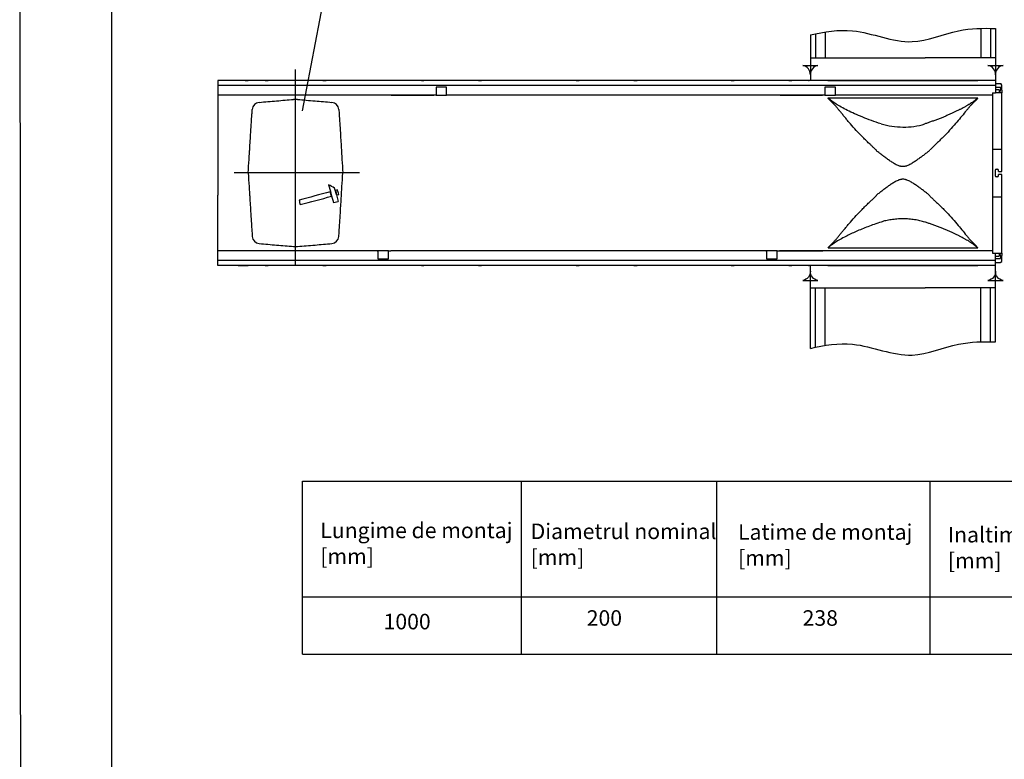
# Model space of a CAD drawing. Units: millimetres. Extents: x 117985 to 122601, y -3493 to 1836.
# Drawn here: x 117985 to 119251, y -126 to 825 of the extents above; entities that cross this region are included whole.
import ezdxf

# ---------------------------------------------------------------- set-up
doc = ezdxf.new("R2010")
doc.units = ezdxf.units.MM
doc.header["$LTSCALE"] = 2.5
for name, color, linetype in [('BEMASS', 10, 'Continuous'), ('DUENN-18', 10, 'Continuous'), ('P-ANNO-TEXT', 2, 'Continuous')]:
    doc.layers.add(name, color=color, linetype=linetype)
doc.layers.add('SICHTBAR', color=10, linetype='Continuous', lineweight=25)
doc.styles.add('Arial', font='arial.ttf')

msp = doc.modelspace()

# ---------------------------------------------------------------- linework, layer by layer
at = {"layer": 'BEMASS', "color": 0}
for p, q in [((118380.6, 877.2), (118348.2, 708.1)), ((119220.8, 814.1), (119220.8, 776.1)), ((119233.3, 814.1), (119233.3, 776.1)), ((119239.8, 813.9), (119239.8, 776.1)), ((119001.8, 805.7), (119001.8, 776.1)), ((119008.3, 807.1), (119008.3, 776.1)), ((119020.8, 809.5), (119020.8, 776.1)), ((119001.8, 776.1), (119003.3, 776.1)), ((119001.8, 776.1), (119001.8, 747.2)), ((119003.3, 776.1), (119006.8, 776.1)), ((119006.8, 776.1), (119008.3, 776.1)), ((119008.3, 776.1), (119009.3, 776.1)), ((119009.3, 776.1), (119019.8, 776.1)), ((119019.8, 776.1), (119020.8, 776.1)), ((119020.8, 776.1), (119092.4, 776.1)), ((119092.4, 776.1), (119149.2, 776.1)), ((119220.8, 776.1), (119149.2, 776.1)), ((119221.8, 776.1), (119220.8, 776.1)), ((119232.3, 776.1), (119221.8, 776.1)), ((119233.3, 776.1), (119232.3, 776.1)), ((119234.8, 776.1), (119233.3, 776.1)), ((119238.3, 776.1), (119234.8, 776.1)), ((119239.8, 776.1), (119238.3, 776.1)), ((119239.8, 776.1), (119239.8, 747.2)), ((118339.8, 509.2), (118339.8, 761.4)), ((119239.8, 747.2), (118239.8, 747.2)), ((118239.8, 747.2), (118239.8, 745.7)), ((118275.5, 747.2), (118266.2, 747.2)), ((118274.9, 747.2), (118277.3, 747.2)), ((118275.5, 747.2), (118277.8, 747.2)), ((118277.3, 747.2), (118279, 747.2)), ((118300.6, 747.2), (118302.3, 747.2)), ((118302.3, 747.2), (118304.7, 747.2)), ((118374.9, 747.2), (118377.3, 747.2)), ((118377.3, 747.2), (118379, 747.2)), ((118501.8, 747.2), (118502.3, 747.2)), ((118502.3, 747.2), (118504.7, 747.2)), ((118574.9, 747.2), (118577.3, 747.2)), ((118577.3, 747.2), (118579, 747.2)), ((118700.6, 747.2), (118702.3, 747.2)), ((118702.3, 747.2), (118704.7, 747.2)), ((118774.9, 747.2), (118777.3, 747.2)), ((118777.3, 747.2), (118779, 747.2)), ((118900.1, 747.2), (118901.8, 747.2)), ((118901.8, 747.2), (118903.7, 747.2)), ((118973.9, 747.2), (118974, 747.2)), ((118974, 747.2), (118974.6, 747.2)), ((118976.3, 747.2), (118978, 747.2)), ((118999.6, 747.2), (119000.2, 747.2)), ((119024.3, 747.2), (119092.4, 747.2)), ((119092.4, 747.2), (119149.2, 747.2)), ((119149.2, 747.2), (119217.2, 747.2)), ((119239.8, 747.2), (119239.8, 745.7)), ((118239.8, 745.7), (118239.8, 742.2)), ((118239.8, 742.2), (118239.8, 740.7)), ((119239.8, 740.7), (118239.8, 740.7)), ((118239.8, 740.7), (118239.8, 739.7)), ((118239.8, 739.7), (118239.8, 729.2)), ((118534.1, 738.7), (118520.4, 738.7)), ((118520.4, 738.7), (118520.4, 730.2)), ((118534.1, 729.2), (118534.1, 738.7)), ((119034.1, 738.7), (119020.4, 738.7)), ((119020.4, 738.7), (119020.4, 730.2)), ((119034.1, 729.2), (119034.1, 738.7)), ((119239.8, 745.7), (119239.8, 742.2)), ((119239.8, 743.2), (119246.7, 743.2)), ((119239.8, 742.2), (119239.8, 740.7)), ((119239.8, 740.7), (119239.8, 739.7)), ((119239.8, 739.7), (119239.8, 731.4)), ((119239.8, 738.7), (119245.8, 738.7)), ((119244.3, 735.2), (119239.8, 735.2)), ((119244.8, 731.5), (119244.8, 734.7)), ((119246.2, 737.2), (119246.2, 734.5)), ((119247.8, 741.3), (119246.7, 743.2)), ((119247.8, 734.5), (119247.8, 741.3)), ((119247.8, 734.5), (119247.8, 731.5)), ((118239.8, 729.2), (118239.8, 728.2)), ((118462.8, 728.2), (118239.8, 728.2)), ((118239.8, 728.2), (118239.8, 656.6)), ((118462.8, 728.2), (118462.8, 729.2)), ((118517.4, 728.3), (118462.8, 728.3)), ((118462.8, 728.2), (118517.4, 728.2)), ((118517.4, 728.3), (118517.4, 728.2)), ((118520.4, 728.2), (118517.4, 728.2)), ((118520.4, 730.2), (118520.4, 728.2)), ((118520.4, 728.2), (118534.1, 728.2)), ((118534.1, 729.2), (118534.1, 728.2)), ((118962.8, 728.2), (118534.1, 728.2)), ((118962.8, 728.2), (118962.8, 729.2)), ((119017.4, 728.3), (118962.8, 728.3)), ((118962.8, 728.2), (119017.4, 728.2)), ((119017.4, 728.3), (119017.4, 728.2)), ((119020.4, 728.2), (119017.4, 728.2)), ((119020.4, 730.2), (119020.4, 728.2)), ((119020.4, 728.2), (119034.1, 728.2)), ((119024.6, 724.6), (119217, 724.6)), ((119034.1, 729.2), (119034.1, 728.2)), ((119235.8, 728.2), (119034.1, 728.2)), ((119235.8, 731.4), (119239.8, 731.4)), ((119235.8, 731.4), (119235.8, 729.2)), ((119235.8, 729.2), (119235.8, 728.2)), ((119235.8, 728.2), (119235.8, 656.6)), ((119247.8, 731.4), (119239.8, 731.4)), ((119245.2, 731.5), (119244.8, 731.5)), ((119244.8, 731.5), (119244.8, 731.5)), ((119247.8, 731.5), (119247.8, 731.4)), ((119247.8, 658.7), (119247.8, 731.4)), ((119092.7, 691.3), (119092.7, 691.3)), ((119148.8, 691.3), (119148.8, 691.3)), ((119235.8, 658.7), (119247.8, 658.7)), ((119247.8, 630), (119247.8, 658.7)), ((118239.8, 656.6), (118239.8, 599.8)), ((118280.7, 656.6), (118280.8, 658.1)), ((118398.7, 658.1), (118398.8, 656.6)), ((119235.8, 656.6), (119235.8, 599.8)), ((118421.9, 628.2), (118260.7, 628.2)), ((119240.5, 633), (119242.6, 633)), ((119242.6, 623.4), (119240.5, 623.4)), ((119243.6, 630), (119247.8, 630)), ((119247.8, 626.4), (119243.6, 626.4)), ((119247.8, 597.7), (119247.8, 626.4)), ((118239.8, 528.2), (118239.8, 599.8)), ((118280.7, 599.8), (118280.8, 598.3)), ((118392.3, 600.1), (118394.5, 591.7)), ((118398.7, 598.3), (118398.8, 599.8)), ((119235.8, 599.8), (119235.8, 528.2)), ((119235.8, 597.7), (119247.8, 597.7)), ((119247.8, 525), (119247.8, 597.7)), ((118388.5, 590.2), (118394.5, 591.7)), ((119092.7, 565.1), (119092.7, 565.1)), ((119148.8, 565.1), (119148.8, 565.1)), ((119024.6, 531.8), (119217, 531.8)), ((118445.5, 528.2), (118239.8, 528.2)), ((118239.8, 527.2), (118239.8, 528.2)), ((118239.8, 516.7), (118239.8, 527.2)), ((118445.5, 527.2), (118445.5, 528.2)), ((118459.2, 528.2), (118445.5, 528.2)), ((118445.5, 527.2), (118445.5, 517.7)), ((118459.2, 526.2), (118459.2, 528.2)), ((118459.2, 528.2), (118462.2, 528.2)), ((118459.2, 517.7), (118459.2, 526.2)), ((118516.8, 528.2), (118462.2, 528.2)), ((118945.5, 528.2), (118516.8, 528.2)), ((118945.5, 527.2), (118945.5, 528.2)), ((118959.2, 528.2), (118945.5, 528.2)), ((118945.5, 527.2), (118945.5, 517.7)), ((118959.2, 528.2), (118962.2, 528.2)), ((118959.2, 526.2), (118959.2, 528.2)), ((118959.2, 517.7), (118959.2, 526.2)), ((119016.8, 528.2), (118962.2, 528.2)), ((118962.2, 528.2), (119016.8, 528.2)), ((119235.8, 528.2), (119016.8, 528.2)), ((119016.8, 528.2), (119016.8, 527.2)), ((119235.8, 528.2), (119235.8, 527.2)), ((119235.8, 527.2), (119235.8, 525)), ((119235.8, 525), (119239.8, 525)), ((119239.8, 516.7), (119239.8, 525)), ((119239.8, 525), (119247.8, 525)), ((119239.8, 521.2), (119244.3, 521.2)), ((119244.8, 524.9), (119245.2, 524.9)), ((119244.8, 521.7), (119244.8, 524.9)), ((119244.8, 524.9), (119244.8, 524.9)), ((119246.2, 522), (119246.2, 519.2)), ((119247.8, 525), (119247.8, 524.9)), ((119247.8, 524.9), (119247.8, 522)), ((119247.8, 514.2), (119247.8, 522)), ((118239.8, 515.7), (118239.8, 516.7)), ((119239.8, 515.7), (118239.8, 515.7)), ((118239.8, 514.2), (118239.8, 515.7)), ((118239.8, 510.7), (118239.8, 514.2)), ((118239.8, 509.2), (118239.8, 510.7)), ((119239.8, 509.2), (118239.8, 509.2)), ((118266.2, 509.2), (118275.5, 509.2)), ((118274.9, 509.2), (118277.3, 509.2)), ((118277.8, 509.2), (118275.5, 509.2)), ((118277.3, 509.2), (118279, 509.2)), ((118300.6, 509.2), (118302.3, 509.2)), ((118302.3, 509.2), (118304.7, 509.2)), ((118374.9, 509.2), (118377.3, 509.2)), ((118377.3, 509.2), (118379, 509.2)), ((118445.5, 517.7), (118459.2, 517.7)), ((118501.8, 509.2), (118502.3, 509.2)), ((118502.3, 509.2), (118504.7, 509.2)), ((118574.9, 509.2), (118577.3, 509.2)), ((118577.3, 509.2), (118579, 509.2)), ((118700.6, 509.2), (118702.3, 509.2)), ((118702.3, 509.2), (118704.7, 509.2)), ((118774.9, 509.2), (118777.3, 509.2)), ((118777.3, 509.2), (118779, 509.2)), ((118900.1, 509.2), (118901.8, 509.2)), ((118901.8, 509.2), (118903.7, 509.2)), ((118945.5, 517.7), (118959.2, 517.7)), ((118973.9, 509.2), (118974, 509.2)), ((118974, 509.2), (118974.6, 509.2)), ((118976.3, 509.2), (118978, 509.2)), ((118999.6, 509.2), (119000.2, 509.2)), ((119001.8, 480.3), (119001.8, 509.2)), ((119024.3, 509.2), (119092.4, 509.2)), ((119092.4, 509.2), (119149.2, 509.2)), ((119149.2, 509.2), (119217.2, 509.2)), ((119245.8, 517.7), (119239.8, 517.7)), ((119239.8, 515.7), (119239.8, 516.7)), ((119239.8, 514.2), (119239.8, 515.7)), ((119239.8, 510.7), (119239.8, 514.2)), ((119239.8, 513.2), (119246, 513.2)), ((119239.8, 509.2), (119239.8, 510.7)), ((119239.8, 480.3), (119239.8, 509.2)), ((119246, 513.2), (119247.8, 514.2)), ((119001.8, 402.6), (119001.8, 480.3)), ((119001.8, 480.3), (119003.3, 480.3)), ((119003.3, 480.3), (119006.8, 480.3)), ((119006.8, 480.3), (119008.3, 480.3)), ((119008.3, 404), (119008.3, 480.3)), ((119008.3, 480.3), (119009.3, 480.3)), ((119009.3, 480.3), (119019.8, 480.3)), ((119019.8, 480.3), (119020.8, 480.3)), ((119020.8, 406.4), (119020.8, 480.3)), ((119020.8, 480.3), (119092.4, 480.3)), ((119092.4, 480.3), (119149.2, 480.3)), ((119220.8, 480.3), (119149.2, 480.3)), ((119220.8, 411), (119220.8, 480.3)), ((119221.8, 480.3), (119220.8, 480.3)), ((119232.3, 480.3), (119221.8, 480.3)), ((119233.3, 480.3), (119232.3, 480.3)), ((119233.3, 411.1), (119233.3, 480.3)), ((119234.8, 480.3), (119233.3, 480.3)), ((119238.3, 480.3), (119234.8, 480.3)), ((119239.8, 480.3), (119238.3, 480.3)), ((119239.8, 410.9), (119239.8, 480.3))]:
    msp.add_line(p, q, dxfattribs=at)
for points in [[(119011.5, 766.4, 0.38665), (119001.8, 754.4, 0.38665), (118992.1, 766.4)], [(119249.5, 766.4, 0.38665), (119239.8, 754.4, 0.38665), (119230.1, 766.4)], [(119011.5, 490, -0.38665), (119001.8, 502, -0.38665), (118992.1, 490)], [(119249.5, 490, -0.38665), (119239.8, 502, -0.38665), (119230.1, 490)]]:
    msp.add_lwpolyline(points, format="xyb", close=True, dxfattribs=at)
at = {"layer": 'BEMASS', "color": 0, "flags": 128}
for points in [[(118279, 628.2), (118279.3, 632.6), (118279.5, 637), (118279.8, 641.3), (118280, 645.4), (118280.3, 649.4), (118280.5, 653.1), (118280.7, 656.6)], [(118398.8, 656.6), (118399, 653.1), (118399.3, 649.4), (118399.5, 645.4), (118399.8, 641.3), (118400, 637), (118400.3, 632.6), (118400.5, 628.2)], [(118279, 628.2), (118279.3, 623.8), (118279.5, 619.4), (118279.8, 615.1), (118280, 611), (118280.3, 607), (118280.5, 603.3), (118280.7, 599.8)], [(118398.8, 599.8), (118399, 603.3), (118399.3, 607), (118399.5, 611), (118399.8, 615.1), (118400, 619.4), (118400.3, 623.8), (118400.5, 628.2)]]:
    msp.add_lwpolyline(points, dxfattribs=at)
at = {"layer": 'BEMASS', "color": 0}
for centre, radius, start, end in [((119244.3, 734.7), 0.5, 360, 90.0026), ((119241.4, 736.9), 4.81, 4.1102, 22.9957), ((118339.8, 692.4), 30.5, 85.1445, 94.8555), ((118294, 709.1), 9.95, 94.8359, 175.9189), ((118385.5, 709.1), 9.94, 4.0648, 85.1803), ((119177.4, 767.7), 59.5, 304.4961, 305.8196), ((119119.7, 778.9), 91.6, 252.8498, 270.6524), ((119121.9, 778.5), 91.3, 269.3109, 287.1869), ((119153.5, 691.9), 75.4, 206.8759, 207.9125), ((119086.1, 692.9), 77.5, 332.1032, 333.1104), ((119240.5, 632), 1, 89.9661, 179.8496), ((119240.5, 624.4), 1, 180.1321, 270.0523), ((119242.6, 632), 1, 0.1356, 90.0505), ((119242.6, 624.4), 1, 269.9665, 359.8475), ((119153.5, 564.5), 75.4, 152.0875, 153.1241), ((119086.1, 563.5), 77.6, 26.8898, 27.8968), ((118294, 547.3), 9.95, 184.0811, 265.1641), ((118385.5, 547.3), 9.94, 274.8197, 355.9352), ((118339.8, 564.1), 30.5, 265.1445, 274.8555), ((119244.3, 521.7), 0.5, 269.9974, 0), ((119241.4, 519.6), 4.81, 337.0043, 355.8898)]:
    msp.add_arc(centre, radius, start, end, dxfattribs=at)
for centre, major_axis, ratio, start_param, end_param in [((119245.1, 734.5), (-0.02, 3), 0.357577, 3.139037, 4.692404), ((119240.3, 628.2), (0, 46.3), 0.017455, 1.489039, 1.652554), ((119242.8, 628.2), (0, 46.3), 0.017455, 4.750869, 4.794147), ((119242.8, 628.2), (0, 46.3), 0.017455, 4.630631, 4.673909), ((119245.1, 521.9), (0.02, 3), 0.357577, 4.732374, 6.285741)]:
    msp.add_ellipse(centre, major_axis=major_axis, ratio=ratio, start_param=start_param, end_param=end_param, dxfattribs=at)
for points, knots in [([(119001.8, 805.7), (119019.9, 809.8), (119063.7, 817.1), (119127.6, 786.4), (119187.6, 813.8), (119223.9, 814.6), (119239.8, 813.9)], [18.146148, 18.146148, 18.146148, 18.146148, 72.993586, 150.763156, 212.181033, 259.684572, 259.684572, 259.684572, 259.684572]), ([(118974.6, 747.2), (118974.7, 747.2), (118974.9, 747.2), (118975.2, 747.2), (118975.4, 747.2), (118975.8, 747.2), (118976.1, 747.2), (118976.3, 747.2)], [0, 0, 0, 0, 0.25, 0.25, 0.5, 0.5, 1, 1, 1, 1]), ([(118293.2, 719), (118300.6, 719.7), (118308, 720.3), (118322.7, 721.5), (118330, 722.2), (118337.2, 722.8)], [0, 0, 0, 0, 0.5, 0.5, 1, 1, 1, 1]), ([(118342.4, 722.8), (118346.1, 722.5), (118353.5, 721.8), (118368.2, 720.6), (118379.2, 719.6), (118386.4, 719)], [0, 0, 0, 0, 0.25639, 0.512772, 1, 1, 1, 1]), ([(119029.4, 719.4), (119029.4, 719.4), (119028.9, 719.8), (119028.1, 720.5), (119027.1, 721.5), (119026.3, 722.4), (119025.6, 723.2), (119025, 723.9), (119024.7, 724.2), (119024.6, 724.4), (119024.6, 724.4), (119024.6, 724.4), (119024.6, 724.4), (119024.6, 724.4), (119024.6, 724.4), (119024.6, 724.4), (119024.6, 724.4), (119024.6, 724.4), (119024.6, 724.4), (119024.6, 724.4), (119024.6, 724.4), (119024.6, 724.4), (119024.6, 724.4), (119024.6, 724.4), (119024.7, 724.4), (119024.7, 724.4), (119024.8, 724.3), (119025, 724.1), (119025.2, 724), (119025.2, 724), (119025.2, 724)], [0, 0, 0, 0, 0.012476, 0.175949, 0.339357, 0.50275, 0.651972, 0.801564, 0.883746, 0.89546, 0.897943, 0.899185, 0.89981, 0.900022, 0.900169, 0.90027, 0.900369, 0.900414, 0.900451, 0.900477, 0.900503, 0.900533, 0.900588, 0.900763, 0.901576, 0.904804, 0.917698, 0.969255, 0.999539, 1, 1, 1, 1]), ([(119092.7, 691.3), (119084.2, 694.1), (119076.3, 697), (119061.8, 702.9), (119055.3, 705.8), (119043.9, 711.5), (119038.9, 714.3), (119030.8, 719.4), (119027.5, 721.8), (119025.2, 724)], [0, 0, 0, 0, 0.25, 0.25, 0.5, 0.5, 0.75, 0.75, 1, 1, 1, 1]), ([(119216.3, 724), (119216.3, 723.9), (119216, 723.7), (119215.5, 723.2), (119214.7, 722.5), (119213.6, 721.6), (119212.4, 720.7), (119211.1, 719.7), (119209.7, 718.8), (119208.2, 717.8), (119206.6, 716.8), (119205, 715.8), (119203.2, 714.7), (119201.4, 713.7), (119199.9, 712.8), (119198, 711.8), (119195.9, 710.7), (119193.8, 709.6), (119191.5, 708.5), (119189.2, 707.3), (119186.8, 706.2), (119184.4, 705.1), (119181.8, 703.9), (119179.2, 702.8), (119177.2, 701.9), (119174.4, 700.7), (119171.6, 699.6), (119168.7, 698.4), (119165.7, 697.3), (119162.7, 696.1), (119159.6, 695), (119156.7, 694), (119153.8, 693), (119151, 692), (119149.6, 691.5), (119148.8, 691.3)], [0, 0, 0, 0, 0.005819, 0.030428, 0.055036, 0.079645, 0.128867, 0.153475, 0.178084, 0.227306, 0.251914, 0.276523, 0.325744, 0.350353, 0.374961, 0.39957, 0.448791, 0.473399, 0.498008, 0.547229, 0.571838, 0.596446, 0.645667, 0.670276, 0.694884, 0.719493, 0.768714, 0.793322, 0.817931, 0.867152, 0.89176, 0.916369, 0.958169, 0.979083, 1, 1, 1, 1]), ([(119216.3, 724), (119216.3, 724), (119216.4, 724), (119216.5, 724.1), (119216.7, 724.3), (119216.8, 724.4), (119216.9, 724.4), (119216.9, 724.4), (119216.9, 724.4), (119216.9, 724.4), (119216.9, 724.4), (119216.9, 724.4), (119216.9, 724.4), (119216.9, 724.4), (119216.9, 724.4), (119216.9, 724.4), (119216.9, 724.4), (119216.9, 724.4), (119216.9, 724.4), (119216.9, 724.4), (119216.9, 724.4), (119216.9, 724.4), (119216.9, 724.4), (119216.9, 724.4), (119216.9, 724.4), (119216.8, 724.2), (119216.5, 723.8), (119216, 723.2), (119215.3, 722.4), (119214.3, 721.3), (119213.3, 720.3), (119212.4, 719.6), (119212.4, 719.5)], [0, 0, 0, 0, 0.000474, 0.037038, 0.073601, 0.088355, 0.095288, 0.09809, 0.099709, 0.100632, 0.101191, 0.101546, 0.101779, 0.101935, 0.10204, 0.102143, 0.102188, 0.102233, 0.102259, 0.102284, 0.102319, 0.102385, 0.102667, 0.103781, 0.108216, 0.125938, 0.203445, 0.35846, 0.513477, 0.668499, 0.978784, 1, 1, 1, 1]), ([(118280.8, 658.1), (118281, 662), (118281.5, 669.8), (118282.1, 680), (118282.7, 688.9), (118283.2, 696.7), (118283.7, 703.8), (118284, 707.8), (118284.1, 709.8)], [0, 0, 0, 0, 0.1813559, 0.3637698, 0.5210608, 0.6790411, 0.8391564, 1, 1, 1, 1]), ([(118395.5, 709.8), (118395.6, 707.5), (118395.9, 702.9), (118396.5, 695), (118397, 686.7), (118397.5, 678), (118398.1, 668.5), (118398.5, 661.6), (118398.7, 658.1)], [0, 0, 0, 0, 0.181354, 0.363769, 0.521062, 0.679044, 0.839159, 1, 1, 1, 1]), ([(119086.3, 657.8), (119085.9, 658.1), (119085.3, 658.8), (119084.2, 659.7), (119083.2, 660.7), (119082.2, 661.6), (119080.7, 663.1), (119078.7, 664.9), (119075.4, 668), (119071.6, 671.8), (119065.6, 677.8), (119058.7, 685.2), (119052.5, 692.2), (119048, 697.6), (119044.9, 701.4), (119041.9, 705), (119039.2, 708.3), (119036.6, 711.5), (119034.6, 713.9), (119032.9, 715.7), (119031.9, 716.8), (119031, 717.8), (119030.4, 718.4), (119029.8, 718.9), (119029.5, 719.2), (119029.4, 719.4)], [0, 0, 0, 0, 0.012639, 0.02523, 0.037774, 0.05027, 0.062719, 0.096667, 0.125298, 0.18792, 0.250102, 0.373791, 0.500051, 0.562386, 0.626123, 0.687062, 0.751237, 0.810517, 0.875517, 0.90528, 0.937643, 0.957967, 0.975134, 0.989145, 1, 1, 1, 1]), ([(119212.2, 719.4), (119212.1, 719.3), (119211.8, 719), (119211.5, 718.7), (119211, 718.2), (119210.5, 717.6), (119209.7, 716.8), (119208.7, 715.7), (119207, 713.9), (119205, 711.5), (119201.5, 707.3), (119196.8, 701.5), (119190.3, 693.7), (119183, 685.3), (119176.1, 677.9), (119170.1, 671.9), (119166.2, 668.1), (119162.9, 665), (119160.7, 662.9), (119158.7, 661), (119157, 659.4), (119155.8, 658.3), (119155.3, 657.8)], [0, 0, 0, 0, 0.008104, 0.018317, 0.03064, 0.045072, 0.061613, 0.093878, 0.123276, 0.188277, 0.247415, 0.376946, 0.498233, 0.62445, 0.748398, 0.811062, 0.874238, 0.903012, 0.937138, 0.957958, 0.978912, 1, 1, 1, 1]), ([(119154.7, 656.6), (119153.4, 655.7), (119152.2, 654.7), (119149.7, 652.8), (119148.4, 651.8), (119145.8, 649.9), (119144.5, 648.9), (119141.9, 646.9), (119140.5, 646), (119137.8, 644), (119136.4, 643.1), (119133.6, 641.2), (119132.1, 640.3), (119129.9, 639.1), (119129.1, 638.7), (119127.5, 637.9), (119126.7, 637.6), (119125.5, 637.1), (119125.1, 637), (119124.3, 636.8), (119123.9, 636.7), (119122.6, 636.4), (119121.7, 636.3), (119120.4, 636.3), (119119.9, 636.3), (119119.1, 636.4), (119118.6, 636.5), (119117.8, 636.7), (119117.4, 636.8), (119116.5, 637), (119116.1, 637.1), (119114.9, 637.6), (119114.1, 637.9), (119112.5, 638.6), (119111.8, 639), (119110.2, 639.9), (119109.5, 640.3), (119108, 641.2), (119107.3, 641.7), (119105.2, 643.1), (119103.8, 644), (119101, 645.9), (119099.7, 646.9), (119097, 648.9), (119095.7, 649.9), (119093.2, 651.8), (119091.9, 652.8), (119089.4, 654.7), (119088.1, 655.7), (119086.9, 656.6)], [0, 0, 0, 0, 0.0625, 0.0625, 0.125, 0.125, 0.1875, 0.1875, 0.25, 0.25, 0.3125, 0.3125, 0.375, 0.375, 0.40625, 0.40625, 0.4375, 0.4375, 0.453125, 0.453125, 0.46875, 0.46875, 0.5, 0.5, 0.515625, 0.515625, 0.53125, 0.53125, 0.546875, 0.546875, 0.5625, 0.5625, 0.59375, 0.59375, 0.625, 0.625, 0.65625, 0.65625, 0.6875, 0.6875, 0.75, 0.75, 0.8125, 0.8125, 0.875, 0.875, 0.9375, 0.9375, 1, 1, 1, 1]), ([(118382.3, 613.1), (118383.3, 609.4), (118384.3, 605.6), (118386.4, 597.8), (118387.5, 594), (118388.5, 590.2)], [0, 0, 0, 0, 0.5, 0.5, 1, 1, 1, 1]), ([(118392.3, 600.1), (118392, 601.1), (118391.3, 604.1), (118390.5, 607), (118390, 608.8)], [0, 0, 0, 0, 0.351122, 1, 1, 1, 1]), ([(119154.7, 599.8), (119153.4, 600.8), (119152.2, 601.7), (119149.7, 603.6), (119148.4, 604.6), (119145.8, 606.6), (119144.5, 607.5), (119141.9, 609.5), (119140.5, 610.5), (119137.8, 612.4), (119136.4, 613.3), (119133.6, 615.2), (119132.1, 616.1), (119129.9, 617.3), (119129.1, 617.8), (119127.5, 618.5), (119126.7, 618.8), (119125.5, 619.3), (119125.1, 619.4), (119124.3, 619.6), (119123.9, 619.7), (119122.6, 620), (119121.7, 620.1), (119120.4, 620.1), (119119.9, 620.1), (119119.1, 620), (119118.6, 619.9), (119117.8, 619.8), (119117.4, 619.7), (119116.5, 619.4), (119116.1, 619.3), (119114.9, 618.9), (119114.1, 618.5), (119112.5, 617.8), (119111.8, 617.4), (119110.2, 616.5), (119109.5, 616.1), (119108, 615.2), (119107.3, 614.8), (119105.2, 613.4), (119103.8, 612.4), (119101, 610.5), (119099.7, 609.5), (119097, 607.5), (119095.7, 606.6), (119093.2, 604.6), (119091.9, 603.6), (119089.4, 601.7), (119088.1, 600.8), (119086.9, 599.8)], [0, 0, 0, 0, 0.0625, 0.0625, 0.125, 0.125, 0.1875, 0.1875, 0.25, 0.25, 0.3125, 0.3125, 0.375, 0.375, 0.40625, 0.40625, 0.4375, 0.4375, 0.453125, 0.453125, 0.46875, 0.46875, 0.5, 0.5, 0.515625, 0.515625, 0.53125, 0.53125, 0.546875, 0.546875, 0.5625, 0.5625, 0.59375, 0.59375, 0.625, 0.625, 0.65625, 0.65625, 0.6875, 0.6875, 0.75, 0.75, 0.8125, 0.8125, 0.875, 0.875, 0.9375, 0.9375, 1, 1, 1, 1]), ([(118280.8, 598.3), (118281, 594.4), (118281.5, 586.6), (118282.1, 576.4), (118282.7, 567.5), (118283.2, 559.7), (118283.7, 552.6), (118284, 548.6), (118284.1, 546.6)], [0, 0, 0, 0, 0.1813559, 0.3637698, 0.5210608, 0.6790411, 0.8391564, 1, 1, 1, 1]), ([(118395.5, 546.6), (118395.6, 548.9), (118395.9, 553.5), (118396.5, 561.4), (118397, 569.7), (118397.5, 578.5), (118398.1, 587.9), (118398.5, 594.9), (118398.7, 598.3)], [0, 0, 0, 0, 0.181354, 0.363769, 0.521062, 0.679044, 0.839159, 1, 1, 1, 1]), ([(119029.4, 537.1), (119029.5, 537.2), (119029.7, 537.4), (119030.1, 537.8), (119030.6, 538.2), (119031.1, 538.8), (119031.9, 539.6), (119032.9, 540.7), (119034.6, 542.6), (119036.6, 544.9), (119039.2, 548.1), (119041.9, 551.4), (119044.9, 555.1), (119048, 558.8), (119052.5, 564.2), (119058.7, 571.2), (119065.6, 578.6), (119071.6, 584.6), (119075.4, 588.4), (119078.7, 591.5), (119080.9, 593.5), (119082.9, 595.4), (119084.6, 597), (119085.7, 598.1), (119086.3, 598.6)], [0, 0, 0, 0, 0.008431, 0.018882, 0.031353, 0.045845, 0.062357, 0.094718, 0.124483, 0.189481, 0.248763, 0.312936, 0.373877, 0.437612, 0.499949, 0.626207, 0.749899, 0.812078, 0.874702, 0.903331, 0.937282, 0.958055, 0.978961, 1, 1, 1, 1]), ([(119155.3, 598.6), (119155.6, 598.3), (119156.3, 597.6), (119157.3, 596.7), (119158.3, 595.7), (119159.3, 594.8), (119160.9, 593.3), (119162.9, 591.4), (119166.2, 588.3), (119170.1, 584.6), (119176.1, 578.5), (119183, 571.1), (119190.3, 562.7), (119196.8, 554.9), (119201.5, 549.1), (119205, 544.9), (119207, 542.5), (119208.7, 540.7), (119209.7, 539.6), (119210.6, 538.6), (119211.2, 538), (119211.7, 537.5), (119212, 537.2), (119212.2, 537.1)], [0, 0, 0, 0, 0.012668, 0.025288, 0.037861, 0.050385, 0.062862, 0.096987, 0.125762, 0.188937, 0.251602, 0.375548, 0.501767, 0.623053, 0.752586, 0.811721, 0.876724, 0.906121, 0.938387, 0.958734, 0.975785, 0.98954, 1, 1, 1, 1]), ([(119092.7, 565.1), (119089.8, 564.1), (119083.9, 562.1), (119075.7, 559.1), (119067.9, 556), (119060.5, 552.9), (119053.7, 549.8), (119046.7, 546.3), (119039.8, 542.6), (119034.1, 539.2), (119030, 536.3), (119026.9, 534), (119025.3, 532.5), (119024.6, 531.8)], [0, 0, 0, 0, 0.085072, 0.170208, 0.255281, 0.342754, 0.430296, 0.517767, 0.636768, 0.755767, 0.837159, 0.918611, 1, 1, 1, 1]), ([(119148.8, 565.1), (119146.9, 565.7), (119144.9, 566.3), (119141.7, 567), (119140.6, 567.3), (119138.3, 567.7), (119137.1, 567.9), (119133.5, 568.4), (119131, 568.7), (119127.3, 569), (119126, 569.1), (119124, 569.1), (119123.4, 569.1), (119122.1, 569.2), (119121.4, 569.2), (119118.2, 569.2), (119115.6, 569.1), (119111.8, 568.8), (119110.6, 568.7), (119108.1, 568.4), (119106.9, 568.3), (119103.3, 567.7), (119101, 567.3), (119097.8, 566.6), (119096.7, 566.3), (119094.7, 565.7), (119093.7, 565.4), (119092.7, 565.1)], [0, 0, 0, 0, 0.125, 0.125, 0.1875, 0.1875, 0.25, 0.25, 0.375, 0.375, 0.4375, 0.4375, 0.46875, 0.46875, 0.5, 0.5, 0.625, 0.625, 0.6875, 0.6875, 0.75, 0.75, 0.875, 0.875, 0.9375, 0.9375, 1, 1, 1, 1]), ([(119216.3, 532.4), (119216.3, 532.5), (119216, 532.8), (119215.5, 533.2), (119214.7, 533.9), (119213.6, 534.8), (119212.4, 535.7), (119211.1, 536.7), (119209.7, 537.6), (119208.2, 538.6), (119206.6, 539.6), (119205, 540.7), (119203.2, 541.7), (119201.4, 542.8), (119199.9, 543.6), (119198, 544.6), (119195.9, 545.7), (119193.8, 546.8), (119191.5, 548), (119189.2, 549.1), (119186.8, 550.2), (119184.4, 551.4), (119181.8, 552.5), (119179.2, 553.7), (119177.2, 554.5), (119174.4, 555.7), (119171.6, 556.8), (119168.7, 558), (119165.7, 559.1), (119162.7, 560.3), (119159.6, 561.4), (119156.7, 562.5), (119153.8, 563.5), (119151, 564.4), (119149.6, 564.9), (119148.8, 565.1)], [0, 0, 0, 0, 0.005819, 0.030428, 0.055036, 0.079645, 0.128867, 0.153475, 0.178084, 0.227306, 0.251914, 0.276523, 0.325744, 0.350353, 0.374961, 0.39957, 0.448791, 0.473399, 0.498008, 0.547229, 0.571838, 0.596446, 0.645667, 0.670276, 0.694884, 0.719493, 0.768714, 0.793322, 0.817931, 0.867152, 0.89176, 0.916369, 0.958169, 0.979083, 1, 1, 1, 1]), ([(118293.2, 537.4), (118300.6, 536.8), (118308, 536.1), (118322.7, 534.9), (118330, 534.3), (118337.2, 533.6)], [0, 0, 0, 0, 0.5, 0.5, 1, 1, 1, 1]), ([(118342.4, 533.6), (118346.1, 534), (118353.5, 534.6), (118368.2, 535.8), (118379.2, 536.8), (118386.4, 537.4)], [0, 0, 0, 0, 0.25639, 0.512772, 1, 1, 1, 1]), ([(119029.4, 537.1), (119029.4, 537), (119028.9, 536.6), (119028.1, 535.9), (119027.1, 534.9), (119026.3, 534), (119025.6, 533.2), (119025, 532.6), (119024.7, 532.2), (119024.6, 532), (119024.6, 532), (119024.6, 532), (119024.6, 532), (119024.6, 532), (119024.6, 532), (119024.6, 532), (119024.6, 532), (119024.6, 532), (119024.6, 532), (119024.6, 532), (119024.6, 532), (119024.6, 532), (119024.6, 532), (119024.6, 532), (119024.7, 532), (119024.7, 532), (119024.8, 532.1), (119025, 532.3), (119025.2, 532.4), (119025.2, 532.4), (119025.2, 532.4)], [0, 0, 0, 0, 0.012476, 0.175949, 0.339357, 0.50275, 0.651972, 0.801564, 0.883746, 0.89546, 0.897943, 0.899185, 0.89981, 0.900022, 0.900169, 0.90027, 0.900369, 0.900414, 0.900451, 0.900477, 0.900503, 0.900533, 0.900588, 0.900763, 0.901576, 0.904804, 0.917698, 0.969255, 0.999539, 1, 1, 1, 1]), ([(119216.3, 532.4), (119216.4, 532.4), (119216.5, 532.4), (119216.6, 532.3), (119216.6, 532.2), (119216.7, 532.1), (119216.8, 532.1), (119216.8, 532.1), (119216.8, 532), (119216.9, 532), (119216.9, 532), (119216.9, 532), (119216.9, 532), (119216.9, 532), (119216.9, 532), (119216.9, 532), (119216.9, 532), (119216.9, 532), (119216.9, 532), (119216.9, 532), (119216.9, 532), (119216.9, 532.1), (119216.9, 532.1), (119216.8, 532.2), (119216.7, 532.3), (119216.5, 532.5), (119216.5, 532.6), (119216.1, 533.1), (119215.7, 533.6), (119214.9, 534.5), (119214.4, 535), (119213.7, 535.7), (119213.4, 536), (119212.8, 536.5), (119212.5, 536.8), (119212.2, 537.1)], [0, 0, 0, 0, 0.03125, 0.03125, 0.0625, 0.0625, 0.078125, 0.078125, 0.09375, 0.09375, 0.097656, 0.097656, 0.098145, 0.098145, 0.098633, 0.098633, 0.099609, 0.099609, 0.101563, 0.101563, 0.109375, 0.109375, 0.125, 0.125, 0.1875, 0.1875, 0.25, 0.25, 0.5, 0.5, 0.75, 0.75, 0.875, 0.875, 1, 1, 1, 1]), ([(118974.6, 509.2), (118974.7, 509.2), (118974.9, 509.2), (118975.2, 509.2), (118975.4, 509.2), (118975.8, 509.2), (118976.1, 509.2), (118976.3, 509.2)], [0, 0, 0, 0, 0.25, 0.25, 0.5, 0.5, 1, 1, 1, 1]), ([(119001.8, 402.6), (119019.9, 406.8), (119063.7, 414), (119127.6, 383.4), (119187.6, 410.7), (119223.9, 411.5), (119239.8, 410.9)], [18.146148, 18.146148, 18.146148, 18.146148, 72.993586, 150.763156, 212.181033, 259.684572, 259.684572, 259.684572, 259.684572])]:
    msp.add_open_spline(points, degree=3, knots=knots, dxfattribs=at)
for points, degree in [([(119025.2, 724), (119024.6, 724.6)], 1), ([(119217, 724.6), (119216.8, 724.4), (119216.6, 724.2), (119216.3, 724)], 3), ([(118390, 608.8), (118387.4, 610.3), (118384.8, 611.7), (118382.3, 613.1)], 3), ([(118382.3, 613.1), (118382.3, 613.1), (118382.3, 613.1), (118382.3, 613.1)], 3), ([(118384.5, 603.9), (118371.1, 600.4), (118357.7, 596.8), (118344.3, 593.2)], 3), ([(118345.8, 587.7), (118359.2, 591.1), (118372.6, 594.7), (118386, 598.2)], 3), ([(118386, 598.3), (118385.5, 600.1), (118385, 602), (118384.5, 603.9)], 3), ([(118386, 598.2), (118386, 598.3), (118386, 598.3), (118386, 598.3)], 3), ([(118393.7, 606.4), (118392.9, 606.2), (118392, 605.9), (118391.1, 605.7)], 3), ([(118391.1, 605.7), (118391.1, 605.7), (118391.1, 605.7), (118391.1, 605.7)], 3), ([(118391.1, 605.7), (118391.6, 603.8), (118392.1, 601.9), (118392.6, 600)], 3), ([(118392.6, 600), (118393.5, 600.3), (118394.4, 600.5), (118395.3, 600.7)], 3), ([(118392.6, 600), (118393, 600.1)], 1), ([(118392.6, 600), (118392.6, 600), (118392.6, 600), (118392.6, 600)], 3), ([(118392.8, 600.3), (118392.8, 600.3), (118392.8, 600.3), (118392.8, 600.3)], 3), ([(118395.3, 600.7), (118394.7, 602.6), (118394.2, 604.5), (118393.7, 606.4)], 3), ([(118395.3, 600.7), (118395.3, 600.7), (118395.3, 600.7), (118395.3, 600.7)], 3), ([(118344.3, 593.2), (118344.8, 591.3), (118345.3, 589.5), (118345.8, 587.7)], 3), ([(118344.3, 593.2), (118344.3, 593.2), (118344.3, 593.2), (118344.3, 593.2)], 3), ([(118388.5, 590.2), (118388.5, 590.2), (118388.5, 590.2), (118388.5, 590.2)], 3), ([(119025.2, 532.4), (119024.6, 531.8)], 1), ([(119217, 531.8), (119216.8, 532), (119216.6, 532.2), (119216.3, 532.4)], 3)]:
    msp.add_open_spline(points, degree=degree, dxfattribs=at)
at = {"layer": 'DUENN-18', "color": 0}
for points in [[(117988.4, -3492.9), (117988.4, -3492.9), (117988.4, -3492.9), (117988.4, -3492.9), (117985.1, 1834.7), (117985.1, 1834.7), (117985.1, 1834.7), (122597.6, 1835.5), (122600.8, -3492.3), (117988.4, -3492.9)], [(122517.3, -3422.7), (118103.5, -3422.7), (118103.5, -3422.7), (118103.5, 1783.7), (118103.5, 1783.7), (118885.2, 1783.7), (122517.1, 1783.7), (122517.3, -3422.7)]]:
    msp.add_lwpolyline(points, dxfattribs=at)
at = {"layer": 'SICHTBAR', "color": 0}
for p, q in [((118629.8, 231.7), (118629.8, 83)), ((118348.9, 83), (119899.5, 83)), ((118629.8, 83), (119899.5, 83)), ((118629.8, 83), (118629.8, 9.4)), ((118348.9, 9.4), (119899.5, 9.4))]:
    msp.add_line(p, q, dxfattribs=at)
for points in [[(118348.9, 9.4), (118348.9, 231.7), (118392.5, 231.7), (119899.5, 231.7), (119899.5, 83)], [(118881, 231.7), (118881, 83)], [(119155.5, 231.7), (119155.5, 83)], [(118881, 83), (118881, 9.4)], [(119155.5, 83), (119155.5, 9.4)]]:
    msp.add_lwpolyline(points, dxfattribs=at)

# ---------------------------------------------------------------- texts
at = {"layer": 'P-ANNO-TEXT', "color": 0, "char_height": 20, "width": 1276.87, "attachment_point": 4, "style": 'Arial'}
for s, insert in [('Lungime de montaj\\P           [mm]', (118371.6, 149.3)), ('Diametrul nominal\\P         [mm]', (118642.1, 148.1)), ('Latime de montaj\\P         [mm]', (118908.8, 147.2)), ('Inaltime de montaj\\P         [mm]', (119178.6, 143.8)), ('200', (118714.2, 53.3)), ('238', (118991.8, 53.3)), ('1000', (118453, 48.7))]:
    msp.add_mtext(s, dxfattribs=dict(at, insert=insert))

doc.saveas('drawing.dxf')
